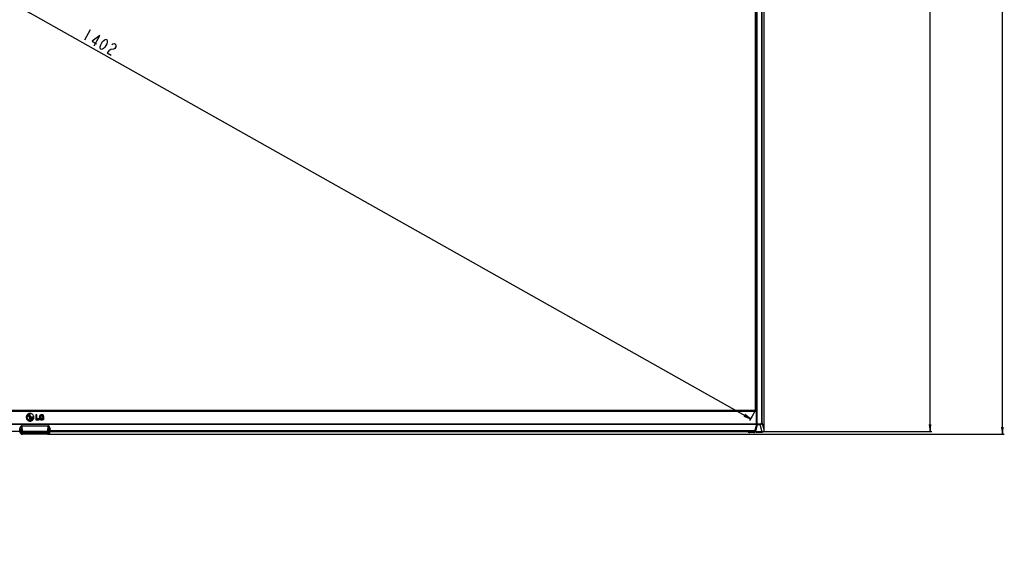
# Model space of a CAD drawing. Units: millimetres. Extents: x 0 to 2000, y 0 to 1400.
# Drawn here: x 498 to 915, y 541 to 764 of the extents above; entities that cross this region are included whole.
import ezdxf

# ---------------------------------------------------------------- set-up
doc = ezdxf.new("R2010")
doc.units = ezdxf.units.MM
doc.header["$LTSCALE"] = 110
doc.layers.get('0').update_dxf_attribs({"linetype": 'CONTINUOUS'})
for name, color, linetype in [('3_ALL_AXES', 7, 'CONTINUOUS'), ('5_ALL_CURVES', 7, 'CONTINUOUS'), ('7_ALL_FEATURES', 7, 'CONTINUOUS'), ('DEF_DRAFT_DIM', 7, 'CONTINUOUS')]:
    doc.layers.add(name, color=color, linetype=linetype)
doc.styles.get("Standard").update_dxf_attribs({"font": 'txt', "width": 0.8})
doc.dimstyles.new('DIMSTYLE_1', dxfattribs={"dimtxt": 5, "dimasz": 3, "dimexe": 0.8, "dimexo": 0.2, "dimgap": 1.25, "dimtad": 1, "dimlfac": 2, "dimdsep": 46, "dimtxsty": 'Standard', "dimblk": 'OPEN', "dimblk1": 'OPEN', "dimblk2": 'OPEN', "dimcen": 0.09, "dimazin": 2, "dimtp": 0.2, "dimtm": 0.2, "dimtfac": 1, "dimtofl": 0, "dimtmove": 0, "dimatfit": 3, "dimldrblk": 'OPEN', "dimfxl": 1, "dimtolj": 1, "dimarcsym": 0})
doc.dimstyles.new('DIMSTYLE_3', dxfattribs={"dimtxt": 5, "dimasz": 3, "dimexe": 0.8, "dimexo": 0.2, "dimgap": 1.25, "dimtad": 1, "dimlfac": 2, "dimdsep": 46, "dimtxsty": 'Standard', "dimblk": 'OPEN', "dimblk1": 'OPEN', "dimblk2": 'OPEN', "dimcen": 0.09, "dimazin": 2, "dimtp": 1.2, "dimtm": 1.2, "dimtfac": 1, "dimtofl": 0, "dimtmove": 0, "dimatfit": 3, "dimldrblk": 'OPEN', "dimfxl": 1, "dimtolj": 1, "dimarcsym": 0})
doc.dimstyles.new('DIMSTYLE_4', dxfattribs={"dimtxt": 5, "dimasz": 3, "dimexe": 0.8, "dimexo": 0.2, "dimgap": 1.25, "dimtad": 1, "dimlfac": 2, "dimdsep": 46, "dimtxsty": 'Standard', "dimblk": 'OPEN', "dimblk1": 'OPEN', "dimblk2": 'OPEN', "dimcen": 0.09, "dimazin": 2, "dimtp": 0.8, "dimtm": 0.8, "dimtfac": 1, "dimtofl": 0, "dimtmove": 0, "dimatfit": 3, "dimldrblk": 'OPEN', "dimfxl": 1, "dimtolj": 1, "dimarcsym": 0})
doc.dimstyles.new('DIMSTYLE_6', dxfattribs={"dimtxt": 5, "dimasz": 3, "dimexe": 0.8, "dimexo": 0.2, "dimgap": 1.25, "dimtad": 1, "dimdec": 0, "dimlfac": 2, "dimdsep": 46, "dimtxsty": 'Standard', "dimblk": 'OPEN', "dimblk1": 'OPEN', "dimblk2": 'OPEN', "dimcen": 0.09, "dimazin": 2, "dimtp": 0.8, "dimtm": 0.8, "dimtfac": 1, "dimtdec": 0, "dimtofl": 0, "dimtmove": 0, "dimatfit": 3, "dimldrblk": 'OPEN', "dimfxl": 1, "dimtolj": 1, "dimarcsym": 0})

# ---------------------------------------------------------------- blocks, each defined once
blk = doc.blocks.new('_OPEN')
at = {"color": 0, "linetype": 'ByBlock'}
for p, q in [((0, 0), (-1, 0.12)), ((-1, -0.12), (0, 0)), ((-1, 0), (0, 0))]:
    blk.add_line(p, q, dxfattribs=at)
blk = doc.blocks.new('*D10')
at = {"layer": 'DEF_DRAFT_DIM', "color": 2, "linetype": 'Continuous', "transparency": 16777216}
for p in [(284.26, 942.36), (284.26, 598.81)]:
    blk.add_line(p, (284.26, 770.59), dxfattribs=at)
at = {"layer": 'DEF_DRAFT_DIM', "color": 2, "linetype": 'Continuous', "transparency": 16777216, "xscale": 3, "yscale": 3, "zscale": 3}
for p, rotation in [((284.26, 942.36), 90), ((284.26, 598.81), 270)]:
    blk.add_blockref('_OPEN', p, dxfattribs=dict(at, rotation=rotation))
blk = doc.blocks.new('*D11')
at = {"layer": 'DEF_DRAFT_DIM', "color": 2, "linetype": 'Continuous', "transparency": 16777216}
for p in [(265.13, 942.36), (265.13, 598.81)]:
    blk.add_line(p, (265.13, 770.59), dxfattribs=at)
at = {"layer": 'DEF_DRAFT_DIM', "color": 2, "linetype": 'Continuous', "transparency": 16777216, "xscale": 3, "yscale": 3, "zscale": 3}
for p, rotation in [((265.13, 942.36), 90), ((265.13, 598.81), 270)]:
    blk.add_blockref('_OPEN', p, dxfattribs=dict(at, rotation=rotation))
blk = doc.blocks.new('*D12')
at = {"layer": 'DEF_DRAFT_DIM', "color": 2, "linetype": 'Continuous', "transparency": 16777216}
for p, q in [((265.13, 598.81), (265.13, 594.34)), ((265.13, 589.86), (265.13, 594.34)), ((265.13, 594.34), (265.13, 543.5)), ((511.48, 589.86), (264.33, 589.86))]:
    blk.add_line(p, q, dxfattribs=at)
at = {"layer": 'DEF_DRAFT_DIM', "color": 2, "linetype": 'Continuous', "transparency": 16777216, "xscale": 3, "yscale": 3, "zscale": 3}
for p, rotation in [((265.13, 598.81), 90), ((265.13, 589.86), 270)]:
    blk.add_blockref('_OPEN', p, dxfattribs=dict(at, rotation=rotation))
blk = doc.blocks.new('*D13')
at = {"layer": 'DEF_DRAFT_DIM', "color": 2, "linetype": 'Continuous', "transparency": 16777216}
for p, q in [((284.26, 598.81), (284.26, 594.34)), ((284.26, 589.86), (284.26, 594.34)), ((284.26, 594.34), (284.26, 541.27)), ((511.48, 589.86), (283.46, 589.86))]:
    blk.add_line(p, q, dxfattribs=at)
at = {"layer": 'DEF_DRAFT_DIM', "color": 2, "linetype": 'Continuous', "transparency": 16777216, "xscale": 3, "yscale": 3, "zscale": 3}
for p, rotation in [((284.26, 598.81), 90), ((284.26, 589.86), 270)]:
    blk.add_blockref('_OPEN', p, dxfattribs=dict(at, rotation=rotation))
blk = doc.blocks.new('*D21')
at = {"layer": 'DEF_DRAFT_DIM', "color": 2, "linetype": 'Continuous', "transparency": 16777216}
for p, q in [((198.4, 939.94), (197.39, 938.15)), ((197.79, 938.85), (502.81, 767.05)), ((199.69, 942.22), (198.4, 939.94)), ((807.82, 595.26), (502.81, 767.05)), ((808.44, 596.35), (807.43, 594.56)), ((809.73, 598.64), (808.44, 596.35))]:
    blk.add_line(p, q, dxfattribs=at)
at = {"layer": 'DEF_DRAFT_DIM', "color": 2, "linetype": 'Continuous', "transparency": 16777216, "xscale": 3, "yscale": 3, "zscale": 3}
for p, rotation in [((197.79, 938.85), 150.6107631503), ((807.82, 595.26), 330.6107631502999)]:
    blk.add_blockref('_OPEN', p, dxfattribs=dict(at, rotation=rotation))
blk = doc.blocks.new('*D22')
at = {"layer": 'DEF_DRAFT_DIM', "color": 2, "linetype": 'Continuous', "transparency": 16777216}
for p, q in [((812.92, 946.11), (882.55, 946.11)), ((882.55, 946.11), (884.6, 946.11)), ((883.8, 946.11), (883.8, 767.98)), ((883.8, 589.86), (883.8, 767.98)), ((721.93, 589.86), (882.55, 589.86)), ((882.55, 589.86), (884.6, 589.86))]:
    blk.add_line(p, q, dxfattribs=at)
at = {"layer": 'DEF_DRAFT_DIM', "color": 2, "linetype": 'Continuous', "transparency": 16777216, "xscale": 3, "yscale": 3, "zscale": 3}
for p, rotation in [((883.8, 946.11), 90), ((883.8, 589.86), 270)]:
    blk.add_blockref('_OPEN', p, dxfattribs=dict(at, rotation=rotation))
blk = doc.blocks.new('*D23')
at = {"layer": 'DEF_DRAFT_DIM', "color": 2, "linetype": 'Continuous', "transparency": 16777216}
for p, q in [((812.92, 946.11), (915.26, 946.11)), ((914.46, 946.11), (914.46, 767.43)), ((914.46, 588.76), (914.46, 767.43)), ((510.38, 588.76), (915.26, 588.76))]:
    blk.add_line(p, q, dxfattribs=at)
at = {"layer": 'DEF_DRAFT_DIM', "color": 2, "linetype": 'Continuous', "transparency": 16777216, "xscale": 3, "yscale": 3, "zscale": 3}
for p, rotation in [((914.46, 946.11), 90), ((914.46, 588.76), 270)]:
    blk.add_blockref('_OPEN', p, dxfattribs=dict(at, rotation=rotation))

msp = doc.modelspace()

# ---------------------------------------------------------------- linework, layer by layer
at = {"color": 7, "linetype": 'Continuous'}
for p, q in [((498.959, 592.2005), (498.9977, 589.9677)), ((499.484, 589.9694), (499.4441, 592.2768)), ((510.2039, 592.2768), (510.164, 589.9694)), ((510.689, 592.2005), (510.6503, 589.9677)), ((498.4556, 590.8107), (498.3945, 590.8107)), ((498.4724, 589.8448), (498.4543, 590.8107)), ((498.4727, 589.8314), (498.4724, 589.8448)), ((499.3098, 589.0107), (510.3382, 589.0107)), ((499.9746, 589.502), (509.6734, 589.502)), ((499.9746, 589.502), (499.9746, 589.0107)), ((509.6734, 589.0107), (509.6734, 589.502)), ((511.1753, 589.8314), (511.1757, 589.8448)), ((511.1924, 590.8107), (511.2535, 590.8107))]:
    msp.add_line(p, q, dxfattribs=at)
for points in [[(498.4727, 589.8314), (498.473, 589.8245), (498.4735, 589.8139), (498.4744, 589.8001), (498.4757, 589.7829), (498.4778, 589.7625), (498.4808, 589.7388), (498.485, 589.7117), (498.4907, 589.6814), (498.4984, 589.6483), (498.508, 589.613), (498.5197, 589.5765), (498.5333, 589.54), (498.5483, 589.5047), (498.5645, 589.471), (498.5827, 589.4371), (498.6043, 589.4011), (498.6296, 589.3633), (498.6579, 589.3256), (498.6883, 589.2895), (498.72, 589.2558), (498.753, 589.2246), (498.7873, 589.1955), (498.8229, 589.1684), (498.8603, 589.143), (498.9001, 589.119), (498.9428, 589.0963), (498.9877, 589.0757), (499.0331, 589.0581), (499.0783, 589.0436), (499.1235, 589.0319), (499.1688, 589.0228), (499.2147, 589.0162), (499.2615, 589.0121), (499.3098, 589.0107)], [(510.3382, 589.0107), (510.3865, 589.0121), (510.4333, 589.0162), (510.4792, 589.0228), (510.5246, 589.0319), (510.5697, 589.0436), (510.615, 589.0581), (510.6604, 589.0757), (510.7052, 589.0963), (510.7479, 589.119), (510.7877, 589.143), (510.8251, 589.1684), (510.8607, 589.1955), (510.8951, 589.2246), (510.928, 589.2558), (510.9597, 589.2895), (510.9901, 589.3256), (511.0185, 589.3633), (511.0437, 589.4011), (511.0653, 589.4371), (511.0835, 589.471), (511.0997, 589.5047), (511.1148, 589.54), (511.1284, 589.5765), (511.1401, 589.613), (511.1497, 589.6483), (511.1573, 589.6814), (511.163, 589.7117), (511.1673, 589.7388), (511.1703, 589.7625), (511.1723, 589.7829), (511.1737, 589.8001), (511.1745, 589.8139), (511.175, 589.8245), (511.1753, 589.8314)]]:
    msp.add_lwpolyline(points, dxfattribs=at)
for points, knots in [([(498.4662, 591.1863), (498.464, 591.155), (498.4567, 591.0299), (498.4552, 590.9046), (498.4556, 590.8107)], [0, 0, 0, 0, 0.25025551, 1, 1, 1, 1]), ([(498.9977, 589.9677), (498.9474, 589.9644), (498.8556, 589.9571), (498.7318, 589.9416), (498.6346, 589.9241), (498.563, 589.9058), (498.519, 589.8895), (498.4954, 589.8764), (498.4827, 589.8672), (498.4747, 589.8578), (498.4724, 589.8493), (498.4723, 589.8462), (498.4724, 589.8448)], [0, 0, 0, 0, 0.27299969, 0.49813506, 0.67570458, 0.80756816, 0.89754281, 0.9290927, 0.95294656, 0.98315442, 0.9927136, 1, 1, 1, 1]), ([(499.3222, 589.0107), (499.2184, 589.0107), (499.0568, 589.0406), (498.863, 589.1393), (498.7282, 589.2444), (498.6182, 589.3752), (498.5368, 589.5218), (498.4877, 589.6759), (498.4745, 589.7804), (498.4727, 589.8314)], [0, 0, 0, 0, 0.23909952, 0.36759198, 0.49866507, 0.62983384, 0.75868842, 0.88254076, 1, 1, 1, 1]), ([(498.9977, 589.9677), (499.0062, 589.9672), (499.0278, 589.9666), (499.067, 589.966), (499.1191, 589.9658), (499.2079, 589.9659), (499.3308, 589.967), (499.4323, 589.9685), (499.484, 589.9694)], [0, 0, 0, 0, 0.05249447, 0.13356275, 0.24187768, 0.3735271, 0.68132472, 1, 1, 1, 1]), ([(498.9977, 589.9677), (498.9999, 589.8418), (499.0418, 589.651), (499.1646, 589.4295), (499.2874, 589.2839), (499.4358, 589.165), (499.6041, 589.0769), (499.7859, 589.0229), (499.9118, 589.0107), (499.9746, 589.0107)], [0, 0, 0, 0, 0.24996659, 0.37534808, 0.50057837, 0.62565679, 0.75057185, 0.87534099, 1, 1, 1, 1]), ([(499.9746, 589.502), (499.9434, 589.502), (499.8807, 589.5077), (499.79, 589.5335), (499.7057, 589.5758), (499.6309, 589.6333), (499.5687, 589.7042), (499.5217, 589.7861), (499.4919, 589.8756), (499.4845, 589.9382), (499.484, 589.9694)], [0, 0, 0, 0, 0.12502871, 0.25005137, 0.37506602, 0.50007015, 0.62506358, 0.75004789, 0.87502497, 1, 1, 1, 1]), ([(510.164, 589.9694), (510.1635, 589.9382), (510.1561, 589.8756), (510.1263, 589.7861), (510.0793, 589.7042), (510.0171, 589.6333), (509.9423, 589.5758), (509.858, 589.5335), (509.7673, 589.5077), (509.7047, 589.502), (509.6734, 589.502)], [0, 0, 0, 0, 0.12497501, 0.24995209, 0.3749364, 0.49992984, 0.62493398, 0.74994863, 0.8749713, 1, 1, 1, 1]), ([(510.6503, 589.9677), (510.6489, 589.9044), (510.6341, 589.7779), (510.5754, 589.5963), (510.483, 589.4296), (510.3602, 589.284), (510.212, 589.1651), (510.0438, 589.077), (509.8621, 589.0229), (509.7362, 589.0107), (509.6734, 589.0107)], [0, 0, 0, 0, 0.12549685, 0.25091141, 0.3761817, 0.50127326, 0.62618412, 0.75091632, 0.8754962, 1, 1, 1, 1]), ([(510.164, 589.9694), (510.2157, 589.9685), (510.3172, 589.967), (510.4401, 589.9659), (510.529, 589.9658), (510.581, 589.966), (510.6202, 589.9666), (510.6419, 589.9672), (510.6503, 589.9677)], [0, 0, 0, 0, 0.3186745, 0.62647205, 0.75812164, 0.86643681, 0.94750532, 1, 1, 1, 1]), ([(510.6503, 589.9677), (510.7006, 589.9618), (510.7921, 589.9505), (510.9158, 589.9334), (511.0021, 589.9193), (511.0579, 589.9082), (511.0901, 589.9007), (511.1164, 589.8934), (511.137, 589.8862), (511.1526, 589.8793), (511.1636, 589.8725), (511.1707, 589.8656), (511.1756, 589.8565), (511.1757, 589.8493), (511.1757, 589.8448)], [0, 0, 0, 0, 0.27318502, 0.49806198, 0.67476601, 0.74554105, 0.80501573, 0.8537667, 0.89269481, 0.92291383, 0.94559233, 0.96247391, 0.97590931, 1, 1, 1, 1]), ([(511.1819, 591.1863), (511.1841, 591.155), (511.1913, 591.0299), (511.1928, 590.9046), (511.1924, 590.8107)], [0, 0, 0, 0, 0.25025553, 1, 1, 1, 1])]:
    msp.add_open_spline(points, degree=3, knots=knots, dxfattribs=at)
at = {"layer": '3_ALL_AXES', "color": 7, "linetype": 'Continuous'}
for p, q in [((511.4379, 590.0976), (511.4368, 590.1312)), ((810.0556, 589.625), (812.7429, 589.625))]:
    msp.add_line(p, q, dxfattribs=at)
at = {"layer": '5_ALL_CURVES', "color": 7, "linetype": 'Continuous'}
for p, q in [((502.6813, 596.6427), (502.8363, 596.6427)), ((502.6813, 595.1933), (502.6813, 596.6427)), ((502.8363, 597.2893), (502.7583, 597.2904)), ((502.7583, 597.1381), (502.8363, 597.1377)), ((502.8363, 597.1377), (502.8363, 597.2893)), ((502.8363, 596.6427), (502.8363, 595.3433)), ((505.5969, 596.9762), (505.1119, 596.9762)), ((505.1119, 596.9762), (505.1119, 594.8757)), ((505.5969, 595.2857), (505.5969, 596.9762)), ((508.204, 596.3885), (508.5058, 596.6644)), ((503.159, 595.1933), (502.6813, 595.1933)), ((502.8363, 595.3433), (503.159, 595.3433)), ((503.159, 595.3433), (503.159, 595.1933)), ((504.0657, 595.9889), (503.1594, 595.9889)), ((503.1594, 595.9889), (503.1594, 595.8377)), ((503.1594, 595.8377), (503.9789, 595.8377)), ((504.1328, 595.9896), (504.0657, 595.9889)), ((505.1119, 594.8757), (506.6023, 594.8757)), ((506.6023, 595.2857), (505.5969, 595.2857)), ((506.6023, 594.8757), (506.6023, 595.2857)), ((507.6723, 596.0691), (507.6704, 595.6774)), ((507.6704, 595.6774), (508.0673, 595.6774)), ((508.5123, 596.0691), (507.6723, 596.0691)), ((508.0673, 595.6774), (508.0673, 595.3101)), ((508.5123, 595.049), (508.5123, 596.0691))]:
    msp.add_line(p, q, dxfattribs=at)
for points, knots in [([(502.7583, 597.5427), (502.6477, 597.5427), (502.4264, 597.5199), (502.0194, 597.3922), (501.5812, 597.0949), (501.2838, 596.6567), (501.1561, 596.2498), (501.122, 595.9179), (501.1561, 595.5859), (501.2838, 595.1787), (501.5812, 594.7404), (502.0194, 594.443), (502.4266, 594.3153), (502.6481, 594.2925), (502.7589, 594.2926)], [0, 0, 0, 0, 0.06247001, 0.12494002, 0.24988005, 0.37482007, 0.43729008, 0.4997601, 0.56227809, 0.62479608, 0.74983206, 0.87486805, 0.93738604, 1, 1, 1, 1]), ([(502.7583, 597.2904), (502.5691, 597.2904), (502.2083, 597.2133), (501.7645, 596.9114), (501.5128, 596.5412), (501.4047, 596.1975), (501.3762, 595.921), (501.4034, 595.645), (501.5075, 595.3037), (501.6582, 595.0767), (501.7879, 594.947)], [0, 0, 0, 0, 0.16832822, 0.33665644, 0.50498466, 0.58914877, 0.67331288, 0.75498466, 0.83665644, 1, 1, 1, 1]), ([(501.8954, 595.0533), (501.7799, 595.1686), (501.6457, 595.3705), (501.5534, 595.6747), (501.5297, 595.9172), (501.5534, 596.1595), (501.6457, 596.4635), (501.7799, 596.6654), (501.8954, 596.7808)], [0, 0, 0, 0, 0.25013221, 0.37519831, 0.50026441, 0.62519831, 0.75013221, 1, 1, 1, 1]), ([(502.4463, 596.4363), (502.4463, 596.4641), (502.4346, 596.5196), (502.3891, 596.5861), (502.3225, 596.6318), (502.239, 596.6492), (502.1554, 596.6318), (502.0888, 596.5861), (502.043, 596.5196), (502.0314, 596.4641), (502.0314, 596.4363)], [0, 0, 0, 0, 0.12518797, 0.25037594, 0.37556391, 0.50075188, 0.62556391, 0.75037594, 0.87518797, 1, 1, 1, 1]), ([(502.0314, 596.4363), (502.0314, 596.4086), (502.043, 596.3531), (502.0888, 596.2866), (502.1554, 596.2409), (502.239, 596.2235), (502.3225, 596.2409), (502.3891, 596.2866), (502.4346, 596.3531), (502.4463, 596.4086), (502.4463, 596.4363)], [0, 0, 0, 0, 0.12481203, 0.24962406, 0.37443609, 0.49924812, 0.62443609, 0.74962406, 0.87481203, 1, 1, 1, 1]), ([(502.7589, 594.2926), (502.8693, 594.2926), (503.0905, 594.3154), (503.4973, 594.443), (503.9355, 594.7404), (504.2327, 595.1787), (504.3604, 595.5859), (504.3945, 595.9179), (504.3604, 596.2498), (504.2327, 596.6567), (503.9355, 597.0949), (503.4973, 597.3922), (503.0903, 597.5199), (502.869, 597.5427), (502.7583, 597.5427)], [0, 0, 0, 0, 0.06243402, 0.12496402, 0.250024, 0.37508399, 0.43761398, 0.50014397, 0.56262598, 0.62510798, 0.75007199, 0.87503599, 0.937518, 1, 1, 1, 1]), ([(508.5058, 596.6644), (508.414, 596.7962), (508.224, 596.9249), (507.9273, 596.9978), (507.6856, 597.0131), (507.453, 596.9961), (507.1749, 596.9273), (506.9579, 596.7905), (506.8048, 596.5873), (506.7222, 596.4022), (506.6806, 596.2207), (506.6638, 596.0603), (506.6597, 595.9302), (506.6635, 595.8003), (506.6787, 595.6401), (506.7171, 595.4583), (506.7846, 595.2969), (506.84, 595.2113), (506.8628, 595.1812)], [0, 0, 0, 0, 0.11745154, 0.1761773, 0.23490307, 0.30096956, 0.36703605, 0.49916903, 0.56523552, 0.63130201, 0.6973685, 0.73040174, 0.76343499, 0.79629124, 0.82914749, 0.89485999, 0.9605725, 1, 1, 1, 1]), ([(507.7173, 595.2547), (507.6081, 595.2547), (507.4261, 595.282), (507.2486, 595.407), (507.1687, 595.5824), (507.1389, 595.7634), (507.1319, 595.9232), (507.1383, 596.0824), (507.1665, 596.2617), (507.2282, 596.406), (507.3309, 596.5096), (507.4306, 596.5663), (507.5531, 596.6011), (507.6632, 596.6097), (507.7232, 596.6091), (507.7305, 596.609)], [0, 0, 0, 0, 0.12686043, 0.25372086, 0.38058129, 0.4440115, 0.50744172, 0.56796229, 0.62848286, 0.749524, 0.81004457, 0.87056514, 0.93108572, 0.99160629, 1, 1, 1, 1]), ([(507.7305, 596.609), (507.7524, 596.6086), (507.8031, 596.606), (507.899, 596.5929), (508.0085, 596.5579), (508.1152, 596.4887), (508.1754, 596.4247), (508.204, 596.3885)], [0, 0, 0, 0, 0.09677419, 0.22580645, 0.48387097, 0.74193548, 1, 1, 1, 1]), ([(501.7879, 594.947), (501.9174, 594.8175), (502.1442, 594.667), (502.4859, 594.5633), (502.7587, 594.5367), (503.0314, 594.5637), (503.3732, 594.6678), (503.5997, 594.8188), (503.7293, 594.9483)], [0, 0, 0, 0, 0.24994131, 0.37491197, 0.49988263, 0.62491197, 0.74994131, 1, 1, 1, 1]), ([(503.979, 595.8332), (503.9572, 595.5137), (503.7404, 595.0864), (503.2907, 594.7977), (502.9965, 594.7097), (502.7579, 594.6863), (502.5165, 594.7104), (502.2125, 594.8031), (502.0107, 594.9377), (501.8954, 595.0533)], [0, 0, 0, 0, 0.3315508, 0.4973262, 0.5802139, 0.6631016, 0.7473262, 0.8315508, 1, 1, 1, 1]), ([(504.134, 595.9156), (504.134, 595.9364), (504.1333, 595.9611), (504.1329, 595.9858), (504.1328, 595.9896)], [0, 0, 0, 0, 0.84375, 1, 1, 1, 1]), ([(506.8628, 595.1812), (506.8779, 595.1611), (506.9743, 595.0458), (507.1564, 594.9272), (507.4391, 594.8565), (507.6447, 594.8418), (507.8163, 594.8471), (507.9754, 594.862), (508.2411, 594.9117), (508.4256, 594.9884), (508.5123, 595.049)], [0, 0, 0, 0, 0.04957585, 0.29745512, 0.42139476, 0.54533439, 0.60216759, 0.65900079, 0.7726672, 1, 1, 1, 1])]:
    msp.add_open_spline(points, degree=3, knots=knots, dxfattribs=at)
for points in [[(501.8954, 596.7808), (502.1262, 597.0113), (502.4328, 597.1381), (502.7583, 597.1381)], [(503.7293, 594.9483), (503.9878, 595.2069), (504.134, 595.5491), (504.134, 595.9156)], [(503.9789, 595.8377), (503.9792, 595.8362), (503.9794, 595.8347), (503.979, 595.8332)], [(508.0673, 595.3101), (507.9946, 595.2826), (507.8523, 595.2547), (507.7173, 595.2547)]]:
    msp.add_open_spline(points, degree=3, dxfattribs=at)
at = {"layer": '7_ALL_FEATURES', "color": 7, "linetype": 'Continuous'}
for p, q in [((809.824, 942.3607), (809.824, 598.8107)), ((809.8615, 942.3982), (809.8615, 598.8107)), ((810.074, 942.5607), (810.074, 598.8107)), ((810.174, 942.4607), (810.174, 598.8107)), ((810.2097, 598.8107), (810.2097, 942.7464)), ((810.4095, 594.6812), (810.4095, 942.8463)), ((810.4889, 593.0869), (810.4889, 942.9257)), ((810.5888, 593.0869), (810.5888, 942.9257)), ((812.5459, 593.7559), (812.5459, 944.4353)), ((812.7949, 593.7559), (812.7949, 944.4353)), ((813.6189, 590.5513), (813.6189, 945.2594)), ((199.2585, 598.5607), (810.3896, 598.5607)), ((810.2896, 598.8107), (199.3585, 598.8107)), ((810.2896, 592.3791), (810.2896, 598.8107)), ((810.3896, 592.8562), (810.3896, 598.7107)), ((199.2585, 593.0869), (810.3896, 593.0869)), ((810.2896, 592.8514), (199.3585, 592.8514)), ((499.3671, 592.2768), (510.281, 592.2768)), ((809.6851, 590.137), (810.2896, 592.3791)), ((810.4585, 592.7734), (809.8264, 590.1923)), ((810.5583, 592.6794), (809.8915, 589.9574)), ((810.413, 594.6708), (810.3896, 594.6708)), ((810.3896, 594.603), (810.4535, 594.603)), ((810.3896, 594.2544), (810.4703, 594.2544)), ((810.3896, 593.6371), (810.4703, 593.6371)), ((810.3896, 593.5578), (810.4673, 593.5578)), ((810.3896, 593.5076), (810.4585, 593.5489)), ((810.4535, 594.603), (810.413, 594.6708)), ((810.4673, 593.5578), (810.4585, 593.5489)), ((810.4585, 592.7738), (810.4585, 593.5489)), ((810.4585, 592.7738), (810.4837, 592.9456)), ((810.4703, 593.6371), (810.4673, 593.5578)), ((810.4703, 593.6371), (810.4703, 594.2544)), ((810.4889, 593.0869), (811.9133, 593.0869)), ((810.5583, 592.6794), (810.5835, 592.8514)), ((810.5835, 592.8514), (811.9133, 592.8514)), ((811.9133, 593.0869), (811.9133, 592.8514)), ((812.7429, 589.625), (811.9133, 592.8514)), ((812.5459, 593.7559), (812.7949, 593.7559)), ((813.6189, 590.5513), (812.7949, 593.7559)), ((498.4674, 590.1107), (498.2326, 590.1107)), ((498.463, 590.3476), (498.3519, 590.3476)), ((498.4462, 589.6946), (498.467, 589.5841)), ((510.1785, 588.9976), (499.4695, 588.9976)), ((499.4695, 588.7607), (499.4695, 588.9976)), ((510.1785, 588.7607), (499.4695, 588.7607)), ((510.1785, 588.7607), (510.1785, 588.9976)), ((511.4155, 590.1107), (511.1806, 590.1107)), ((511.181, 589.5841), (511.2018, 589.6946)), ((511.2962, 590.3476), (511.185, 590.3476)), ((809.6851, 590.137), (511.3028, 590.137)), ((511.3029, 590.1321), (511.3029, 590.1312)), ((809.6818, 590.1312), (511.3029, 590.1312)), ((511.4052, 589.9963), (511.4348, 590.0143)), ((511.4144, 590.1312), (511.4163, 590.0944)), ((511.4379, 590.0976), (511.4162, 590.0976)), ((511.4162, 590.0976), (511.4163, 590.0944)), ((511.6792, 589.8607), (721.7729, 589.8607)), ((721.7744, 589.8608), (721.7729, 589.8607)), ((721.7744, 589.8608), (721.8219, 589.8659)), ((722.3767, 589.8978), (729.274, 589.8978)), ((722.3767, 589.8978), (722.3767, 589.8938)), ((722.3767, 589.8938), (729.274, 589.8938)), ((729.274, 589.8978), (729.274, 589.8938)), ((729.9748, 590.1186), (742.3733, 590.1186)), ((729.9748, 590.1186), (729.9748, 590.1147)), ((729.9748, 590.1147), (742.3733, 590.1147)), ((742.3733, 590.1186), (742.3733, 590.1147)), ((743.074, 589.8978), (750.7214, 589.8978)), ((743.074, 589.8978), (743.074, 589.8938)), ((743.074, 589.8938), (750.7214, 589.8938)), ((750.7214, 589.8978), (750.7214, 589.8938)), ((751.3237, 589.8608), (751.3251, 589.8607)), ((806.4711, 589.8607), (751.3251, 589.8607)), ((806.3565, 589.941), (806.4282, 590.1312)), ((806.8263, 589.6583), (806.3565, 589.941)), ((806.8228, 589.649), (806.3689, 589.9222)), ((806.7524, 590.1312), (806.8263, 590.085)), ((806.8263, 589.6583), (806.8263, 590.085)), ((807.5763, 590.0719), (808.6744, 590.0719)), ((807.5763, 589.4388), (807.5763, 590.0719)), ((807.5763, 589.8718), (808.6745, 589.8718)), ((809.1765, 589.4519), (807.5763, 589.4519)), ((809.1765, 589.4388), (807.5763, 589.4388)), ((808.6744, 590.0719), (808.6744, 590.1312)), ((809.1765, 589.4388), (809.1765, 589.4519)), ((809.4111, 589.6522), (809.4534, 589.5666)), ((809.6316, 589.8523), (809.6462, 590.1331)), ((809.6316, 589.8523), (809.6739, 589.7667)), ((809.6739, 589.7667), (809.6799, 589.8607)), ((809.6799, 589.8607), (809.9392, 589.8607)), ((809.6818, 589.7457), (809.6888, 589.8551)), ((809.8315, 590.1413), (809.8194, 589.8607)), ((809.8264, 590.1923), (809.8264, 590.6609)), ((810.0556, 589.625), (809.8915, 589.9574))]:
    msp.add_line(p, q, dxfattribs=at)
for points in [[(498.2129, 590.0146), (498.2468, 589.9936), (498.2908, 589.9599), (498.3305, 589.9226), (498.3623, 589.8857)], [(498.3623, 589.8857), (498.3865, 589.8512), (498.4058, 589.8171), (498.4154, 589.7963)], [(498.4154, 589.7963), (498.4214, 589.7814), (498.4444, 589.7036), (498.4462, 589.6946)], [(498.467, 589.5841), (498.4773, 589.5361), (498.5154, 589.4131), (498.5694, 589.2954), (498.6386, 589.1849), (498.7219, 589.0838), (498.8179, 588.9939), (498.925, 588.9169), (499.0413, 588.8542), (499.1648, 588.8069), (499.293, 588.776), (499.4238, 588.7617), (499.4695, 588.7607)], [(510.1785, 588.7607), (510.2313, 588.7621), (510.3621, 588.7772), (510.4901, 588.8091), (510.6132, 588.8572), (510.7291, 588.9207), (510.8357, 588.9985), (510.931, 589.089), (511.0136, 589.1907), (511.082, 589.3017), (511.1351, 589.4199), (511.1724, 589.5431), (511.181, 589.5841)], [(511.2018, 589.6946), (511.2049, 589.7095), (511.2288, 589.787), (511.2327, 589.7963)], [(511.2327, 589.7963), (511.2456, 589.8237), (511.2654, 589.8573), (511.2858, 589.8857)], [(511.2858, 589.8857), (511.3209, 589.926), (511.3608, 589.9629), (511.4052, 589.9963)], [(511.4163, 590.0944), (511.4227, 590.05), (511.4379, 590.0053), (511.4607, 589.9652), (511.4895, 589.9312), (511.5224, 589.9041), (511.5574, 589.884), (511.5934, 589.8705), (511.6297, 589.8629), (511.6624, 589.8607)], [(721.8219, 589.8659), (721.9777, 589.8795), (722.136, 589.8886), (722.2949, 589.8932), (722.3767, 589.8938)], [(729.274, 589.8938), (729.3358, 589.8951), (729.4014, 589.8994), (729.4646, 589.9067), (729.5241, 589.9169), (729.5788, 589.9301), (729.628, 589.9462), (729.6703, 589.965)], [(729.6703, 589.965), (729.6878, 589.9746), (729.7133, 589.9901), (729.7356, 590.0053), (729.7549, 590.0199), (729.7716, 590.0337), (729.7862, 590.0463)], [(729.7862, 590.0463), (729.8099, 590.0676), (729.8196, 590.0759), (729.8283, 590.0828), (729.8366, 590.0884), (729.8454, 590.0935), (729.8565, 590.0984), (729.8714, 590.1033), (729.8914, 590.108), (729.9161, 590.1116), (729.9437, 590.1139), (729.9748, 590.1147)], [(742.3733, 590.1147), (742.3978, 590.1142), (742.4261, 590.1122), (742.4517, 590.1088), (742.473, 590.1043), (742.489, 590.0993), (742.5007, 590.0944), (742.5099, 590.0894), (742.5182, 590.0839), (742.5269, 590.0772), (742.5365, 590.0691), (742.5474, 590.0593), (742.5599, 590.0481), (742.5743, 590.0355), (742.5908, 590.0218), (742.6099, 590.0072), (742.6318, 589.992), (742.657, 589.9764), (742.6777, 589.965)], [(742.6776, 589.9651), (742.7296, 589.9426), (742.7905, 589.9245), (742.859, 589.9105), (742.932, 589.9008), (743.0058, 589.8954), (743.074, 589.8938)], [(750.7214, 589.8938), (750.7964, 589.8933), (750.9554, 589.8889), (751.1138, 589.88), (751.2697, 589.8666), (751.3237, 589.8608)], [(806.8228, 589.649), (806.8961, 589.6077), (807.041, 589.5411), (807.1915, 589.4908), (807.346, 589.4572), (807.5026, 589.4407), (807.5763, 589.4388)], [(809.1765, 589.4388), (809.2528, 589.4417), (809.3262, 589.4502), (809.397, 589.4647), (809.4612, 589.4847), (809.517, 589.5098), (809.565, 589.54), (809.606, 589.5762), (809.6394, 589.6185), (809.6639, 589.6658), (809.6783, 589.7163), (809.6818, 589.7457)]]:
    msp.add_lwpolyline(points, dxfattribs=at)
for centre, radius, start, end in [((810.2896, 598.7107), 0.1, 0, 90), ((810.3002, 592.9457), 0.0893, 346.393262, 359.961508), ((503.5772, 590.1112), 5.2318, 174.543331, 178.686937), ((503.0258, 590.1585), 4.6785, 173.924914, 174.477703), ((502.9027, 590.1716), 4.5547, 173.262222, 173.925497), ((498.3051, 590.257), 0.3949, 291.798056, 294.838311), ((499.4697, 589.7762), 0.7786, 260.055451, 269.987916), ((510.1783, 589.7762), 0.7786, 270.012165, 279.952794), ((510.1783, 589.7757), 0.7781, 279.960333, 280.909427), ((511.343, 590.2571), 0.3949, 245.159378, 248.199816), ((506.7453, 590.1716), 4.5546, 6.07517, 6.737777), ((506.6223, 590.1585), 4.6784, 5.52229, 6.075747), ((506.0709, 590.1112), 5.2318, 1.313063, 5.456665), ((505.4755, 590.0912), 5.8275, 0.450144, 1.375253), ((511.7212, 588.6283), 1.4764, 101.79765, 103.850532), ((511.6662, 590.1075), 0.2502, 182.2584, 184.907619), ((511.6624, 590.1094), 0.2487, 260.701372, 263.132513), ((511.6624, 590.1088), 0.2482, 263.132178, 265.099067), ((722.3105, 585.0148), 4.8801, 96.319875, 96.788182), ((742.7111, 590.0287), 0.0719, 242.353905, 247.933585), ((742.9292, 590.35), 0.4428, 236.723427, 242.409778), ((750.7876, 585.0159), 4.879, 83.211684, 83.679928), ((858.5838, 589.9834), 49.9094, 179.898346, 180.128124), ((809.1774, 590.2102), 0.7583, 269.935261, 276.610047), ((809.4544, 589.7952), 0.2215, 329.271468, 341.021223), ((809.4634, 589.792), 0.212, 341.05074, 353.144503)]:
    msp.add_arc(centre, radius, start, end, dxfattribs=at)
for centre, major_axis, ratio, start_param, end_param in [((499.3671, 592.0982), (0.5, 0), 0.35714286, 1.57079633, 2.8988609), ((510.281, 592.0982), (0.5, 0), 0.35714286, 0.24273176, 1.57079633), ((810.2896, 592.4853), (0.0966, 0.3858), 0.06714929, -1.83281464, -0.26201831), ((810.4519, 594.2544), (0, 0.35), 0.05240778, -1.57079633, -0.08726646), ((806.8005, 589.9251), (0.4446, -0.0129), 0.14184332, 3.09276194, 3.38843348), ((809.6818, 590.2312), (0, 0.1), 0.09628905, -3.14159263, -2.79856871), ((809.8934, 590.0596), (-0.0553, 0.1695), 0.22391511, 0.60142292, 2.1429014), ((812.7151, 590.5807), (-0.2389, 0.929), 0.93823947, 2.90485515, 4.44488802)]:
    msp.add_ellipse(centre, major_axis=major_axis, ratio=ratio, start_param=start_param, end_param=end_param, dxfattribs=at)
for points, knots in [([(498.3795, 590.706), (498.3938, 590.8271), (498.4734, 591.3293), (498.661, 591.8228), (498.8817, 592.1411)], [0, 0, 0, 0, 0.23951634, 1, 1, 1, 1]), ([(511.2685, 590.706), (511.2542, 590.8271), (511.1746, 591.3293), (510.987, 591.8228), (510.7663, 592.1411)], [0, 0, 0, 0, 0.23951634, 1, 1, 1, 1]), ([(810.2896, 592.8514), (810.3115, 592.8514), (810.3558, 592.8652), (810.3821, 592.9041), (810.3871, 592.9247)], [0, 0, 0, 0, 0.50901947, 1, 1, 1, 1]), ([(810.4095, 594.6812), (810.409, 594.683), (810.4045, 594.6926), (810.3963, 594.6997), (810.3896, 594.7053)], [0, 0, 0, 0, 0.17243651, 1, 1, 1, 1]), ([(810.4095, 594.6812), (810.4099, 594.679), (810.4109, 594.6755), (810.4122, 594.672), (810.413, 594.6708)], [0, 0, 0, 0, 0.59559545, 1, 1, 1, 1]), ([(810.4585, 592.7736), (810.4589, 592.7495), (810.4825, 592.6994), (810.5332, 592.6799), (810.5583, 592.6794)], [0, 0, 0, 0, 0.4895269, 1, 1, 1, 1]), ([(810.4837, 592.9456), (810.4847, 592.9528), (810.4884, 592.9999), (810.4889, 593.047), (810.4889, 593.0869)], [0, 0, 0, 0, 0.15510757, 1, 1, 1, 1]), ([(810.4837, 592.9456), (810.4841, 592.9215), (810.5073, 592.8711), (810.5584, 592.8519), (810.5835, 592.8514)], [0, 0, 0, 0, 0.4898597, 1, 1, 1, 1]), ([(810.5835, 592.8514), (810.5846, 592.8635), (810.5882, 592.942), (810.5888, 593.0205), (810.5888, 593.0869)], [0, 0, 0, 0, 0.15481543, 1, 1, 1, 1]), ([(811.9133, 593.0869), (811.998, 593.0869), (812.1696, 593.1235), (812.4489, 593.3243), (812.5459, 593.5891), (812.5459, 593.7559)], [0, 0, 0, 0, 0.25195312, 0.50398673, 1, 1, 1, 1]), ([(811.9133, 592.8514), (812.0294, 592.8524), (812.2638, 592.9017), (812.5564, 593.1064), (812.7487, 593.4063), (812.7939, 593.64), (812.7949, 593.7559)], [0, 0, 0, 0, 0.25026629, 0.50044117, 0.75035359, 1, 1, 1, 1]), ([(498.3623, 589.8857), (498.3653, 589.8818), (498.3943, 589.866), (498.4276, 589.8807), (498.4517, 589.8904)], [0, 0, 0, 0, 0.16039336, 1, 1, 1, 1]), ([(498.4154, 589.7963), (498.4175, 589.7915), (498.4449, 589.8066), (498.459, 589.8073), (498.4728, 589.8122)], [0, 0, 0, 0, 0.26444493, 1, 1, 1, 1]), ([(498.4462, 589.6946), (498.4469, 589.6909), (498.4677, 589.6954), (498.4776, 589.6941), (498.4878, 589.6953)], [0, 0, 0, 0, 0.265421, 1, 1, 1, 1]), ([(498.467, 589.5841), (498.4678, 589.5798), (498.4925, 589.5858), (498.5041, 589.5842), (498.5161, 589.5856)], [0, 0, 0, 0, 0.2649421, 1, 1, 1, 1]), ([(511.181, 589.5841), (511.1802, 589.5798), (511.1555, 589.5858), (511.1439, 589.5842), (511.1319, 589.5856)], [0, 0, 0, 0, 0.26494216, 1, 1, 1, 1]), ([(511.2018, 589.6946), (511.2012, 589.6909), (511.1803, 589.6954), (511.1704, 589.6941), (511.1602, 589.6953)], [0, 0, 0, 0, 0.2654211, 1, 1, 1, 1]), ([(511.2327, 589.7963), (511.2306, 589.7915), (511.2031, 589.8066), (511.189, 589.8073), (511.1752, 589.8122)], [0, 0, 0, 0, 0.26426823, 1, 1, 1, 1]), ([(511.2858, 589.8857), (511.2827, 589.8818), (511.2537, 589.866), (511.2205, 589.8807), (511.1963, 589.8904)], [0, 0, 0, 0, 0.16038852, 1, 1, 1, 1]), ([(511.3029, 590.1312), (511.3024, 590.1312), (511.3035, 590.1343), (511.3028, 590.1355), (511.3028, 590.137)], [0, 0, 0, 0, 0.25233832, 1, 1, 1, 1]), ([(511.6223, 589.864), (511.5676, 589.8729), (511.4651, 589.9288), (511.4213, 590.0351), (511.4169, 590.0861)], [0, 0, 0, 0, 0.51967183, 1, 1, 1, 1]), ([(511.4379, 590.0976), (511.4392, 590.0529), (511.4735, 589.93), (511.6028, 589.8607), (511.6792, 589.8607)], [0, 0, 0, 0, 0.36929598, 1, 1, 1, 1]), ([(721.7734, 589.8652), (721.822, 589.8706), (722.0225, 589.8898), (722.2241, 589.8978), (722.3767, 589.8978)], [0, 0, 0, 0, 0.24276587, 1, 1, 1, 1]), ([(729.274, 589.8978), (729.3044, 589.8978), (729.4106, 589.9016), (729.5183, 589.9159), (729.5897, 589.9425)], [0, 0, 0, 0, 0.28482537, 1, 1, 1, 1]), ([(729.6239, 589.9576), (729.6322, 589.9619), (729.6616, 589.9784), (729.6889, 589.9985), (729.7075, 590.0143)], [0, 0, 0, 0, 0.27721383, 1, 1, 1, 1]), ([(729.7581, 590.0588), (729.7677, 590.0665), (729.8295, 590.1112), (729.9113, 590.1186), (729.9748, 590.1186)], [0, 0, 0, 0, 0.16247798, 1, 1, 1, 1]), ([(742.3733, 590.1186), (742.4243, 590.1186), (742.5071, 590.1138), (742.5765, 590.0705), (742.5983, 590.0518)], [0, 0, 0, 0, 0.64066619, 1, 1, 1, 1]), ([(742.5983, 590.0518), (742.6193, 590.0337), (742.6467, 590.0073), (742.6777, 589.9854), (742.6862, 589.9798)], [0, 0, 0, 0, 0.73126101, 1, 1, 1, 1]), ([(742.758, 589.9427), (742.7784, 589.935), (742.8814, 589.9059), (742.9891, 589.8978), (743.074, 589.8978)], [0, 0, 0, 0, 0.20443347, 1, 1, 1, 1]), ([(750.7214, 589.8978), (750.7728, 589.8978), (750.9742, 589.895), (751.1756, 589.8818), (751.3247, 589.8652)], [0, 0, 0, 0, 0.25534071, 1, 1, 1, 1]), ([(806.8228, 589.649), (806.822, 589.6495), (806.8247, 589.6538), (806.8252, 589.6561), (806.8263, 589.6583)], [0, 0, 0, 0, 0.26221183, 1, 1, 1, 1]), ([(806.8577, 590.1305), (806.8544, 590.1255), (806.8442, 590.1102), (806.8338, 590.0949), (806.8263, 590.085)], [0, 0, 0, 0, 0.3243231, 1, 1, 1, 1]), ([(808.6744, 590.0719), (808.7866, 590.072), (808.9976, 590.0627), (809.2825, 590.0192), (809.4932, 589.9578), (809.6057, 589.892), (809.6317, 589.8523)], [0, 0, 0, 0, 0.33611073, 0.63234252, 0.85797326, 1, 1, 1, 1]), ([(808.6745, 589.8718), (808.8384, 589.8718), (809.066, 589.8491), (809.3119, 589.7553), (809.3934, 589.6882), (809.4111, 589.6522)], [0, 0, 0, 0, 0.62226145, 0.84773768, 1, 1, 1, 1]), ([(809.4534, 589.5666), (809.4584, 589.5564), (809.4541, 589.5128), (809.3709, 589.4762), (809.3069, 589.4619), (809.2647, 589.4569)], [0, 0, 0, 0, 0.1422696, 0.46979396, 1, 1, 1, 1]), ([(809.6316, 589.8523), (809.6255, 589.8006), (809.5707, 589.6986), (809.4645, 589.6552), (809.4111, 589.6522)], [0, 0, 0, 0, 0.49342337, 1, 1, 1, 1])]:
    msp.add_open_spline(points, degree=3, knots=knots, dxfattribs=at)
for points in [[(498.4697, 589.9981), (498.3929, 590.0326), (498.3111, 590.0563), (498.2287, 590.0736)], [(511.3677, 590.0618), (511.303, 590.0459), (511.239, 590.0254), (511.1782, 589.9981)], [(729.5897, 589.9425), (729.6014, 589.9469), (729.6129, 589.9518), (729.6239, 589.9576)], [(729.6239, 589.9576), (729.6394, 589.9553), (729.6564, 589.9578), (729.6703, 589.965)], [(729.7075, 590.0143), (729.7246, 590.0289), (729.7407, 590.0446), (729.7581, 590.0588)], [(742.7241, 589.9576), (742.7108, 589.9556), (742.6965, 589.957), (742.6841, 589.9621)], [(742.7241, 589.9576), (742.735, 589.9519), (742.7464, 589.947), (742.758, 589.9427)], [(806.8263, 590.085), (807.0479, 589.9492), (807.3164, 589.8718), (807.5763, 589.8718)], [(807.5763, 589.4519), (807.317, 589.4519), (807.0493, 589.526), (806.8263, 589.6583)], [(807.211, 590.1298), (807.3283, 590.0918), (807.453, 590.0719), (807.5763, 590.0719)], [(809.6448, 589.6821), (809.6068, 589.618), (809.5278, 589.5708), (809.4534, 589.5666)], [(809.6447, 590.1048), (809.6388, 590.1143), (809.6316, 590.1232), (809.6237, 590.1313)], [(809.6739, 589.7667), (809.6786, 589.7609), (809.6823, 589.7532), (809.6818, 589.7457)]]:
    msp.add_open_spline(points, degree=3, dxfattribs=at)
at = {"layer": 'DEF_DRAFT_DIM', "color": 2, "linetype": 'Continuous'}
msp.add_line((528.1926, 759.9283), (525.7388, 755.5718), dxfattribs=at)
for points in [[(529.8776, 753.2407), (532.3312, 757.5973), (528.9662, 755.1887), (530.9266, 754.0845)], [(532.7093, 751.6458), (532.4781, 752.2543), (532.4648, 752.74), (532.6559, 753.5887), (533.4738, 755.0409), (534.1005, 755.6443), (534.5228, 755.8847), (535.163, 756.0024), (535.3942, 755.3939), (535.4075, 754.9082), (535.2164, 754.0594), (534.3985, 752.6072), (533.7717, 752.0038), (533.3494, 751.7635), (532.7093, 751.6458)], [(536.9991, 751.6208), (536.1545, 751.1401), (535.3232, 750.1736), (537.0658, 749.1921)], [(537.368, 753.8041), (537.7903, 754.0444), (538.4304, 754.1621), (538.866, 753.9167), (539.0972, 753.3083), (539.1105, 752.8226), (538.7016, 752.0965), (538.2793, 751.8561), (536.9991, 751.6208)]]:
    msp.add_lwpolyline(points, dxfattribs=at)

# ---------------------------------------------------------------- dimensions: what is measured, and where the dimension line sits
for base, p1, p2, angle, text, dimstyle, picture, middle in [((807.8242, 595.26), (199.7865, 942.3982), (809.824, 598.8107), 330.610763, '1402', 'DIMSTYLE_3', '*D21', (523.3828, 755.4641)), ((265.1287, 942.3607), (810.2896, 598.8107), (809.824, 942.3607), 90, '687.7 (Bezel Opening Area)', 'DIMSTYLE_4', '*D11', (265.1287, 681.2379)), ((284.2615, 598.8107), (809.824, 942.3607), (810.2896, 598.8107), 270, '680.3 (Active Area)', 'DIMSTYLE_4', '*D10', (284.2615, 699.8699)), ((883.8012, 589.8607), (812.7227, 946.1056), (721.7337, 589.8607), 270, '713', 'DIMSTYLE_6', '*D22', (883.8012, 770.7683)), ((265.1287, 589.8607), (810.2896, 598.8107), (511.6792, 589.8607), 270, '18.4', 'DIMSTYLE_1', '*D12', (265.1287, 543.5045)), ((284.2615, 598.8107), (511.6792, 589.8607), (810.2896, 598.8107), 90, '19.9', 'DIMSTYLE_1', '*D13', (284.2615, 541.2654))]:
    dim = msp.add_linear_dim(base=base, p1=p1, p2=p2, angle=angle, text=text, dimstyle=dimstyle, dxfattribs=at)
    dim.commit()
    dim.dimension.update_dxf_attribs({"geometry": picture, "text_midpoint": middle, "dimtype": 160})
dim = msp.add_linear_dim(base=(914.4625, 588.7607), p1=(812.7227, 946.1056), p2=(510.1785, 588.7607), angle=270, dimstyle='DIMSTYLE_6', dxfattribs=at)
dim.commit()
dim.dimension.update_dxf_attribs({"geometry": '*D23', "text_midpoint": (914.4625, 776.675), "dimtype": 160})

doc.saveas('drawing.dxf')
